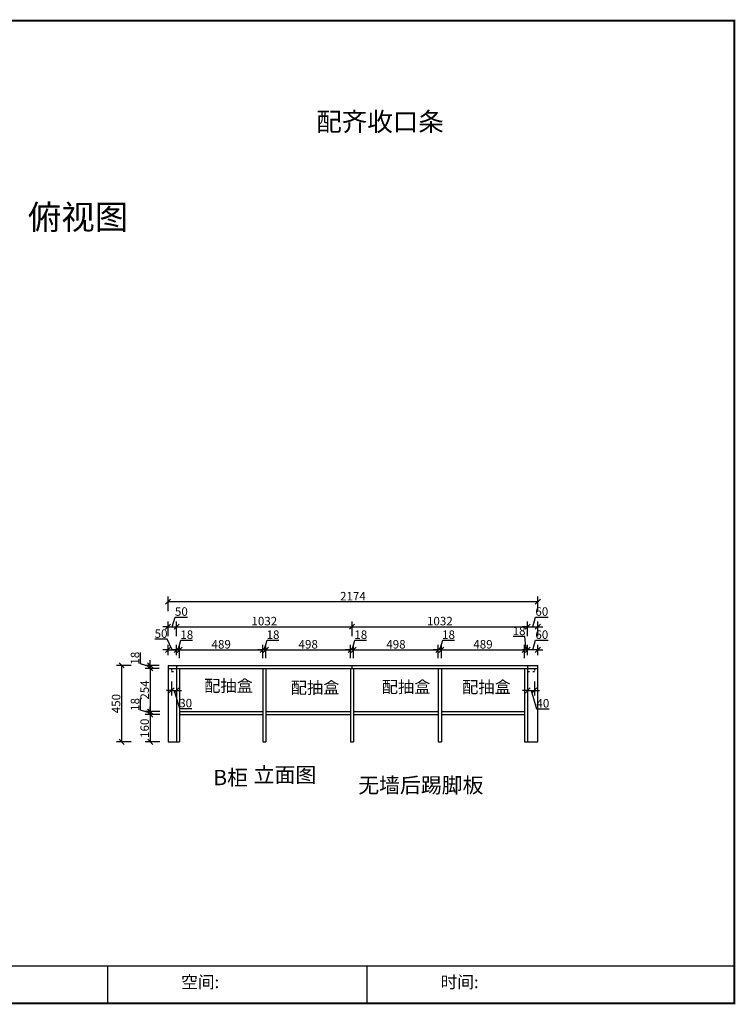
# Model space of a CAD drawing. Units: millimetres. Extents: x 102780 to 119859, y 86242 to 99612.
# Drawn here: x 108198 to 112405, y 86242 to 92032 of the extents above; entities that cross this region are included whole.
import ezdxf

# ---------------------------------------------------------------- set-up
doc = ezdxf.new("R2010")
doc.units = ezdxf.units.MM
doc.linetypes.add('1000', pattern=[30, 12, -18])
doc.styles.get("Standard").update_dxf_attribs({"font": 'arial.ttf'})
doc.dimstyles.new('ISO-25', dxfattribs={"dimtxt": 80, "dimasz": 30, "dimexe": 40, "dimexo": 80, "dimtad": 1, "dimdec": 0, "dimtxsty": 'Standard', "dimblk": 'ARCHTICK', "dimcen": 2.5, "dimclrd": 8, "dimclre": 8, "dimclrt": 1, "dimadec": 0, "dimazin": 0, "dimtfac": 1, "dimtdec": 0, "dimtmove": 1, "dimatfit": 0, "dimldrblk": 'ARCHTICK', "dimfxl": 200, "dimfxlon": 1, "dimarcsym": 0})

# ---------------------------------------------------------------- blocks, each defined once
blk = doc.blocks.new('_Oblique')
at = {"color": 0, "linetype": 'ByBlock', "lineweight": -2}
blk.add_line((-0.5, -0.5), (0.5, 0.5), dxfattribs=at)
blk = doc.blocks.new('*D143')
at = {"color": 8, "lineweight": -2, "ltscale": 3, "transparency": 16777216}
for p, q in [((108908.7, 88243.3), (108908.7, 88311.5)), ((108965.1, 88226.3), (108908.7, 88243.3)), ((108965.1, 88235.3), (108965.1, 88265.3)), ((109018.1, 88235.3), (108935.1, 88235.3)), ((109018.1, 88217.3), (108935.1, 88217.3)), ((108965.1, 88235.3), (108965.1, 88217.3)), ((108965.1, 88235.3), (108965.1, 88217.3)), ((108965.1, 88217.3), (108965.1, 88187.3))]:
    blk.add_line(p, q, dxfattribs=at)
at = {"layer": 'Defpoints', "color": 0, "ltscale": 3, "transparency": 16777216}
for p in [(108965.1, 88217.3), (109078.1, 88235.3), (109078.1, 88217.3)]:
    blk.add_point(p, dxfattribs=at)
at = {"color": 8, "lineweight": -2, "ltscale": 3, "transparency": 16777216, "xscale": 30, "yscale": 30, "zscale": 30}
for p, rotation in [((108965.1, 88235.3), 270), ((108965.1, 88217.3), 90)]:
    blk.add_blockref('_Oblique', p, dxfattribs=dict(at, rotation=rotation))
at = {"color": 1, "ltscale": 3, "transparency": 16777216, "insert": (108882.5, 88277.4), "char_height": 50, "attachment_point": 5, "rotation": 90}
blk.add_mtext('18', dxfattribs=at)
blk = doc.blocks.new('*D144')
at = {"color": 8, "lineweight": -2, "ltscale": 3, "transparency": 16777216}
for p, q in [((109018, 88217.3), (108935, 88217.3)), ((108965, 88217.3), (108965, 87963.3)), ((109021, 87963.3), (108935, 87963.3))]:
    blk.add_line(p, q, dxfattribs=at)
at = {"layer": 'Defpoints', "color": 0, "ltscale": 3, "transparency": 16777216}
for p in [(109078, 88217.3), (108965, 87963.3), (109138, 87963.3)]:
    blk.add_point(p, dxfattribs=at)
at = {"color": 8, "lineweight": -2, "ltscale": 3, "transparency": 16777216, "xscale": 30, "yscale": 30, "zscale": 30}
for p, rotation in [((108965, 88217.3), 90), ((108965, 87963.3), 270)]:
    blk.add_blockref('_Oblique', p, dxfattribs=dict(at, rotation=rotation))
at = {"color": 1, "ltscale": 3, "transparency": 16777216, "insert": (108938.9, 88090.3), "char_height": 50, "attachment_point": 5, "rotation": 90}
blk.add_mtext('254', dxfattribs=at)
blk = doc.blocks.new('*D145')
at = {"color": 8, "lineweight": -2, "ltscale": 3, "transparency": 16777216}
for p, q in [((108908.7, 87971.3), (108908.7, 88039.5)), ((108965.2, 87954.3), (108908.7, 87971.3)), ((109021.2, 87963.3), (108935.2, 87963.3)), ((108965.2, 87963.3), (108965.2, 87993.3)), ((108965.2, 87963.3), (108965.2, 87945.3)), ((108965.2, 87963.3), (108965.2, 87945.3)), ((109021.2, 87945.3), (108935.2, 87945.3)), ((108965.2, 87945.3), (108965.2, 87915.3))]:
    blk.add_line(p, q, dxfattribs=at)
at = {"layer": 'Defpoints', "color": 0, "ltscale": 3, "transparency": 16777216}
for p in [(109138, 87963.3), (108965.2, 87945.3), (109138, 87945.3)]:
    blk.add_point(p, dxfattribs=at)
at = {"color": 8, "lineweight": -2, "ltscale": 3, "transparency": 16777216, "xscale": 30, "yscale": 30, "zscale": 30}
for p, rotation in [((108965.2, 87963.3), 270), ((108965.2, 87945.3), 90)]:
    blk.add_blockref('_Oblique', p, dxfattribs=dict(at, rotation=rotation))
at = {"color": 1, "ltscale": 3, "transparency": 16777216, "insert": (108882.5, 88005.4), "char_height": 50, "attachment_point": 5, "rotation": 90}
blk.add_mtext('18', dxfattribs=at)
blk = doc.blocks.new('*D146')
at = {"color": 8, "lineweight": -2, "ltscale": 3, "transparency": 16777216}
for p, q in [((109021.2, 87945.3), (108935.2, 87945.3)), ((108965.2, 87945.3), (108965.2, 87785.3)), ((109021.2, 87785.3), (108935.2, 87785.3))]:
    blk.add_line(p, q, dxfattribs=at)
at = {"layer": 'Defpoints', "color": 0, "ltscale": 3, "transparency": 16777216}
for p in [(109138, 87945.3), (108965.2, 87785.3), (109138, 87785.3)]:
    blk.add_point(p, dxfattribs=at)
at = {"color": 8, "lineweight": -2, "ltscale": 3, "transparency": 16777216, "xscale": 30, "yscale": 30, "zscale": 30}
for p, rotation in [((108965.2, 87945.3), 90), ((108965.2, 87785.3), 270)]:
    blk.add_blockref('_Oblique', p, dxfattribs=dict(at, rotation=rotation))
at = {"color": 1, "ltscale": 3, "transparency": 16777216, "insert": (108939, 87865.3), "char_height": 50, "attachment_point": 5, "rotation": 90}
blk.add_mtext('160', dxfattribs=at)
blk = doc.blocks.new('*D139')
at = {"color": 8, "lineweight": -2, "ltscale": 3, "transparency": 16777216}
for p, q in [((109065.3, 88389.4), (108992.6, 88389.4)), ((109095, 88326.4), (109065.3, 88389.4)), ((109070, 88326.4), (109040, 88326.4)), ((109070, 88295.3), (109070, 88356.4)), ((109070, 88326.4), (109120, 88326.4)), ((109070, 88326.4), (109120, 88326.4)), ((109120, 88295.3), (109120, 88356.4)), ((109120, 88326.4), (109150, 88326.4))]:
    blk.add_line(p, q, dxfattribs=at)
at = {"layer": 'Defpoints', "color": 0, "ltscale": 3, "transparency": 16777216}
for p in [(109120, 88326.4), (109070, 88235.3), (109120, 88235.3)]:
    blk.add_point(p, dxfattribs=at)
at = {"color": 8, "lineweight": -2, "ltscale": 3, "transparency": 16777216, "xscale": 30, "yscale": 30, "zscale": 30}
blk.add_blockref('_Oblique', (109070, 88326.4), dxfattribs=at)
at = {"color": 8, "lineweight": -2, "ltscale": 3, "transparency": 16777216, "xscale": 30, "yscale": 30, "zscale": 30, "rotation": 180}
blk.add_blockref('_Oblique', (109120, 88326.4), dxfattribs=at)
at = {"color": 1, "ltscale": 3, "transparency": 16777216, "insert": (109028.9, 88415.6), "char_height": 50, "attachment_point": 5}
blk.add_mtext('50', dxfattribs=at)
blk = doc.blocks.new('*D148')
at = {"color": 8, "lineweight": -2, "ltscale": 3, "transparency": 16777216}
for p, q in [((109129, 88326.4), (109145.9, 88382.9)), ((109145.9, 88382.9), (109214.2, 88382.9)), ((109120, 88326.4), (109090, 88326.4)), ((109120, 88295.3), (109120, 88356.4)), ((109138, 88326.4), (109120, 88326.4)), ((109138, 88326.4), (109120, 88326.4)), ((109138, 88277.3), (109138, 88356.4)), ((109138, 88326.4), (109168, 88326.4))]:
    blk.add_line(p, q, dxfattribs=at)
at = {"layer": 'Defpoints', "color": 0, "ltscale": 3, "transparency": 16777216}
for p in [(109120, 88326.4), (109120, 88235.3), (109138, 88217.3)]:
    blk.add_point(p, dxfattribs=at)
at = {"color": 8, "lineweight": -2, "ltscale": 3, "transparency": 16777216, "xscale": 30, "yscale": 30, "zscale": 30}
blk.add_blockref('_Oblique', (109120, 88326.4), dxfattribs=at)
at = {"color": 8, "lineweight": -2, "ltscale": 3, "transparency": 16777216, "xscale": 30, "yscale": 30, "zscale": 30, "rotation": 180}
blk.add_blockref('_Oblique', (109138, 88326.4), dxfattribs=at)
at = {"color": 1, "ltscale": 3, "transparency": 16777216, "insert": (109180.1, 88409.1), "char_height": 50, "attachment_point": 5}
blk.add_mtext('18', dxfattribs=at)
blk = doc.blocks.new('*D149')
at = {"color": 8, "lineweight": -2, "ltscale": 3, "transparency": 16777216}
for p, q in [((109138, 88277.3), (109138, 88356.4)), ((109138, 88326.4), (109627, 88326.4)), ((109627, 88277.3), (109627, 88356.4))]:
    blk.add_line(p, q, dxfattribs=at)
at = {"layer": 'Defpoints', "color": 0, "ltscale": 3, "transparency": 16777216}
for p in [(109627, 88326.4), (109138, 88217.3), (109627, 88217.3)]:
    blk.add_point(p, dxfattribs=at)
at = {"color": 8, "lineweight": -2, "ltscale": 3, "transparency": 16777216, "xscale": 30, "yscale": 30, "zscale": 30, "rotation": 180}
blk.add_blockref('_Oblique', (109138, 88326.4), dxfattribs=at)
at = {"color": 8, "lineweight": -2, "ltscale": 3, "transparency": 16777216, "xscale": 30, "yscale": 30, "zscale": 30}
blk.add_blockref('_Oblique', (109627, 88326.4), dxfattribs=at)
at = {"color": 1, "ltscale": 3, "transparency": 16777216, "insert": (109382.5, 88352.6), "char_height": 50, "attachment_point": 5}
blk.add_mtext('489', dxfattribs=at)
blk = doc.blocks.new('*D150')
at = {"color": 8, "lineweight": -2, "ltscale": 3, "transparency": 16777216}
for p, q in [((109636, 88326.4), (109652.9, 88382.9)), ((109652.9, 88382.9), (109721.2, 88382.9)), ((109627, 88326.4), (109597, 88326.4)), ((109627, 88277.3), (109627, 88356.4)), ((109645, 88326.4), (109627, 88326.4)), ((109645, 88326.4), (109627, 88326.4)), ((109645, 88277.3), (109645, 88356.4)), ((109645, 88326.4), (109675, 88326.4))]:
    blk.add_line(p, q, dxfattribs=at)
at = {"layer": 'Defpoints', "color": 0, "ltscale": 3, "transparency": 16777216}
for p in [(109627, 88326.4), (109627, 88217.3), (109645, 88217.3)]:
    blk.add_point(p, dxfattribs=at)
at = {"color": 8, "lineweight": -2, "ltscale": 3, "transparency": 16777216, "xscale": 30, "yscale": 30, "zscale": 30}
blk.add_blockref('_Oblique', (109627, 88326.4), dxfattribs=at)
at = {"color": 8, "lineweight": -2, "ltscale": 3, "transparency": 16777216, "xscale": 30, "yscale": 30, "zscale": 30, "rotation": 180}
blk.add_blockref('_Oblique', (109645, 88326.4), dxfattribs=at)
at = {"color": 1, "ltscale": 3, "transparency": 16777216, "insert": (109687.1, 88409.1), "char_height": 50, "attachment_point": 5}
blk.add_mtext('18', dxfattribs=at)
blk = doc.blocks.new('*D151')
at = {"color": 8, "lineweight": -2, "ltscale": 3, "transparency": 16777216}
for p, q in [((109645, 88277.3), (109645, 88356.4)), ((109645, 88326.4), (110143, 88326.4)), ((110143, 88277.3), (110143, 88356.4))]:
    blk.add_line(p, q, dxfattribs=at)
at = {"layer": 'Defpoints', "color": 0, "ltscale": 3, "transparency": 16777216}
for p in [(110143, 88326.4), (109645, 88217.3), (110143, 88217.3)]:
    blk.add_point(p, dxfattribs=at)
at = {"color": 8, "lineweight": -2, "ltscale": 3, "transparency": 16777216, "xscale": 30, "yscale": 30, "zscale": 30, "rotation": 180}
blk.add_blockref('_Oblique', (109645, 88326.4), dxfattribs=at)
at = {"color": 8, "lineweight": -2, "ltscale": 3, "transparency": 16777216, "xscale": 30, "yscale": 30, "zscale": 30}
blk.add_blockref('_Oblique', (110143, 88326.4), dxfattribs=at)
at = {"color": 1, "ltscale": 3, "transparency": 16777216, "insert": (109894, 88352.6), "char_height": 50, "attachment_point": 5}
blk.add_mtext('498', dxfattribs=at)
blk = doc.blocks.new('*D152')
at = {"color": 8, "lineweight": -2, "ltscale": 3, "transparency": 16777216}
for p, q in [((110152, 88326.4), (110168.9, 88382.9)), ((110168.9, 88382.9), (110237.2, 88382.9)), ((110143, 88326.4), (110113, 88326.4)), ((110143, 88277.3), (110143, 88356.4)), ((110161, 88326.4), (110143, 88326.4)), ((110161, 88326.4), (110143, 88326.4)), ((110161, 88277.3), (110161, 88356.4)), ((110161, 88326.4), (110191, 88326.4))]:
    blk.add_line(p, q, dxfattribs=at)
at = {"layer": 'Defpoints', "color": 0, "ltscale": 3, "transparency": 16777216}
for p in [(110143, 88326.4), (110143, 88217.3), (110161, 88217.3)]:
    blk.add_point(p, dxfattribs=at)
at = {"color": 8, "lineweight": -2, "ltscale": 3, "transparency": 16777216, "xscale": 30, "yscale": 30, "zscale": 30}
blk.add_blockref('_Oblique', (110143, 88326.4), dxfattribs=at)
at = {"color": 8, "lineweight": -2, "ltscale": 3, "transparency": 16777216, "xscale": 30, "yscale": 30, "zscale": 30, "rotation": 180}
blk.add_blockref('_Oblique', (110161, 88326.4), dxfattribs=at)
at = {"color": 1, "ltscale": 3, "transparency": 16777216, "insert": (110203.1, 88409.1), "char_height": 50, "attachment_point": 5}
blk.add_mtext('18', dxfattribs=at)
blk = doc.blocks.new('*D153')
at = {"color": 8, "lineweight": -2, "ltscale": 3, "transparency": 16777216}
for p, q in [((110161, 88277.3), (110161, 88356.4)), ((110161, 88326.4), (110659, 88326.4)), ((110659, 88277.3), (110659, 88356.4))]:
    blk.add_line(p, q, dxfattribs=at)
at = {"layer": 'Defpoints', "color": 0, "ltscale": 3, "transparency": 16777216}
for p in [(110659, 88326.4), (110161, 88217.3), (110659, 88217.3)]:
    blk.add_point(p, dxfattribs=at)
at = {"color": 8, "lineweight": -2, "ltscale": 3, "transparency": 16777216, "xscale": 30, "yscale": 30, "zscale": 30, "rotation": 180}
blk.add_blockref('_Oblique', (110161, 88326.4), dxfattribs=at)
at = {"color": 8, "lineweight": -2, "ltscale": 3, "transparency": 16777216, "xscale": 30, "yscale": 30, "zscale": 30}
blk.add_blockref('_Oblique', (110659, 88326.4), dxfattribs=at)
at = {"color": 1, "ltscale": 3, "transparency": 16777216, "insert": (110410, 88352.6), "char_height": 50, "attachment_point": 5}
blk.add_mtext('498', dxfattribs=at)
blk = doc.blocks.new('*D154')
at = {"color": 8, "lineweight": -2, "ltscale": 3, "transparency": 16777216}
for p, q in [((110668, 88326.4), (110684.9, 88382.9)), ((110684.9, 88382.9), (110753.2, 88382.9)), ((110659, 88326.4), (110629, 88326.4)), ((110659, 88277.3), (110659, 88356.4)), ((110677, 88326.4), (110659, 88326.4)), ((110677, 88326.4), (110659, 88326.4)), ((110677, 88277.3), (110677, 88356.4)), ((110677, 88326.4), (110707, 88326.4))]:
    blk.add_line(p, q, dxfattribs=at)
at = {"layer": 'Defpoints', "color": 0, "ltscale": 3, "transparency": 16777216}
for p in [(110659, 88326.4), (110659, 88217.3), (110677, 88217.3)]:
    blk.add_point(p, dxfattribs=at)
at = {"color": 8, "lineweight": -2, "ltscale": 3, "transparency": 16777216, "xscale": 30, "yscale": 30, "zscale": 30}
blk.add_blockref('_Oblique', (110659, 88326.4), dxfattribs=at)
at = {"color": 8, "lineweight": -2, "ltscale": 3, "transparency": 16777216, "xscale": 30, "yscale": 30, "zscale": 30, "rotation": 180}
blk.add_blockref('_Oblique', (110677, 88326.4), dxfattribs=at)
at = {"color": 1, "ltscale": 3, "transparency": 16777216, "insert": (110719.1, 88409.1), "char_height": 50, "attachment_point": 5}
blk.add_mtext('18', dxfattribs=at)
blk = doc.blocks.new('*D155')
at = {"color": 8, "lineweight": -2, "ltscale": 3, "transparency": 16777216}
for p, q in [((110677, 88277.3), (110677, 88356.4)), ((110677, 88326.4), (111166, 88326.4)), ((111166, 88277.3), (111166, 88356.4))]:
    blk.add_line(p, q, dxfattribs=at)
at = {"layer": 'Defpoints', "color": 0, "ltscale": 3, "transparency": 16777216}
for p in [(111166, 88326.4), (110677, 88217.3), (111166, 88217.3)]:
    blk.add_point(p, dxfattribs=at)
at = {"color": 8, "lineweight": -2, "ltscale": 3, "transparency": 16777216, "xscale": 30, "yscale": 30, "zscale": 30, "rotation": 180}
blk.add_blockref('_Oblique', (110677, 88326.4), dxfattribs=at)
at = {"color": 8, "lineweight": -2, "ltscale": 3, "transparency": 16777216, "xscale": 30, "yscale": 30, "zscale": 30}
blk.add_blockref('_Oblique', (111166, 88326.4), dxfattribs=at)
at = {"color": 1, "ltscale": 3, "transparency": 16777216, "insert": (110921.5, 88352.6), "char_height": 50, "attachment_point": 5}
blk.add_mtext('489', dxfattribs=at)
blk = doc.blocks.new('*D156')
at = {"color": 8, "lineweight": -2, "ltscale": 3, "transparency": 16777216}
for p, q in [((111168.3, 88405.4), (111100, 88405.4)), ((111175, 88326.4), (111168.3, 88405.4)), ((111166, 88277.3), (111166, 88356.4)), ((111166, 88326.4), (111184, 88326.4)), ((111184, 88295.3), (111184, 88356.4))]:
    blk.add_line(p, q, dxfattribs=at)
at = {"layer": 'Defpoints', "color": 0, "ltscale": 3, "transparency": 16777216}
for p in [(111184, 88326.4), (111166, 88217.3), (111184, 88235.3)]:
    blk.add_point(p, dxfattribs=at)
at = {"color": 8, "lineweight": -2, "ltscale": 3, "transparency": 16777216, "xscale": 30, "yscale": 30, "zscale": 30, "rotation": 180}
blk.add_blockref('_Oblique', (111166, 88326.4), dxfattribs=at)
at = {"color": 8, "lineweight": -2, "ltscale": 3, "transparency": 16777216, "xscale": 30, "yscale": 30, "zscale": 30}
blk.add_blockref('_Oblique', (111184, 88326.4), dxfattribs=at)
at = {"color": 1, "ltscale": 3, "transparency": 16777216, "insert": (111134.1, 88431.6), "char_height": 50, "attachment_point": 5}
blk.add_mtext('18', dxfattribs=at)
blk = doc.blocks.new('*D157')
at = {"color": 8, "lineweight": -2, "ltscale": 3, "transparency": 16777216}
for p, q in [((111214, 88326.4), (111230.9, 88382.9)), ((111230.9, 88382.9), (111303.9, 88382.9)), ((111184, 88326.4), (111154, 88326.4)), ((111184, 88295.3), (111184, 88356.4)), ((111244, 88326.4), (111184, 88326.4)), ((111244, 88326.4), (111184, 88326.4)), ((111244, 88295.3), (111244, 88356.4)), ((111244, 88326.4), (111274, 88326.4))]:
    blk.add_line(p, q, dxfattribs=at)
at = {"layer": 'Defpoints', "color": 0, "ltscale": 3, "transparency": 16777216}
for p in [(111184, 88326.4), (111184, 88235.3), (111244, 88235.3)]:
    blk.add_point(p, dxfattribs=at)
at = {"color": 8, "lineweight": -2, "ltscale": 3, "transparency": 16777216, "xscale": 30, "yscale": 30, "zscale": 30}
blk.add_blockref('_Oblique', (111184, 88326.4), dxfattribs=at)
at = {"color": 8, "lineweight": -2, "ltscale": 3, "transparency": 16777216, "xscale": 30, "yscale": 30, "zscale": 30, "rotation": 180}
blk.add_blockref('_Oblique', (111244, 88326.4), dxfattribs=at)
at = {"color": 1, "ltscale": 3, "transparency": 16777216, "insert": (111267.4, 88409.1), "char_height": 50, "attachment_point": 5}
blk.add_mtext('60', dxfattribs=at)
blk = doc.blocks.new('*D158')
at = {"color": 8, "lineweight": -2, "ltscale": 3, "transparency": 16777216}
for p, q in [((109070, 88553.8), (109070, 88639.8)), ((109070, 88609.8), (111244, 88609.8)), ((111244, 88553.8), (111244, 88639.8))]:
    blk.add_line(p, q, dxfattribs=at)
at = {"layer": 'Defpoints', "color": 0, "ltscale": 3, "transparency": 16777216}
for p in [(111244, 88609.8), (109070, 88153.8), (111244, 88117.7)]:
    blk.add_point(p, dxfattribs=at)
at = {"color": 8, "lineweight": -2, "ltscale": 3, "transparency": 16777216, "xscale": 30, "yscale": 30, "zscale": 30, "rotation": 180}
blk.add_blockref('_Oblique', (109070, 88609.8), dxfattribs=at)
at = {"color": 8, "lineweight": -2, "ltscale": 3, "transparency": 16777216, "xscale": 30, "yscale": 30, "zscale": 30}
blk.add_blockref('_Oblique', (111244, 88609.8), dxfattribs=at)
at = {"color": 1, "ltscale": 3, "transparency": 16777216, "insert": (110157, 88635.5), "char_height": 50, "attachment_point": 5}
blk.add_mtext('2174', dxfattribs=at)
blk = doc.blocks.new('*D147')
at = {"color": 8, "lineweight": -2, "ltscale": 3, "transparency": 16777216}
for p, q in [((108853, 88235.3), (108767, 88235.3)), ((108797, 88235.3), (108797, 87785.3)), ((108853, 87785.3), (108767, 87785.3))]:
    blk.add_line(p, q, dxfattribs=at)
at = {"layer": 'Defpoints', "color": 0, "ltscale": 3, "transparency": 16777216}
for p in [(109070, 88235.3), (108797, 87785.3), (109070, 87785.3)]:
    blk.add_point(p, dxfattribs=at)
at = {"color": 8, "lineweight": -2, "ltscale": 3, "transparency": 16777216, "xscale": 30, "yscale": 30, "zscale": 30}
for p, rotation in [((108797, 88235.3), 90), ((108797, 87785.3), 270)]:
    blk.add_blockref('_Oblique', p, dxfattribs=dict(at, rotation=rotation))
at = {"color": 1, "ltscale": 3, "transparency": 16777216, "insert": (108770.9, 88010.3), "char_height": 50, "attachment_point": 5, "rotation": 90}
blk.add_mtext('450', dxfattribs=at)
blk = doc.blocks.new('*D140')
at = {"color": 8, "lineweight": -2, "ltscale": 3, "transparency": 16777216}
for p, q in [((109070, 88406.6), (109070, 88492.6)), ((109095, 88462.6), (109111.9, 88519.1)), ((109111.9, 88519.1), (109184.6, 88519.1)), ((109120, 88406.6), (109120, 88492.6)), ((109070, 88462.6), (109040, 88462.6)), ((109070, 88462.6), (109120, 88462.6)), ((109070, 88462.6), (109120, 88462.6)), ((109120, 88462.6), (109150, 88462.6))]:
    blk.add_line(p, q, dxfattribs=at)
at = {"layer": 'Defpoints', "color": 0, "ltscale": 3, "transparency": 16777216}
for p in [(109120, 88462.6), (109070, 88235.3), (109120, 88235.3)]:
    blk.add_point(p, dxfattribs=at)
at = {"color": 8, "lineweight": -2, "ltscale": 3, "transparency": 16777216, "xscale": 30, "yscale": 30, "zscale": 30}
blk.add_blockref('_Oblique', (109070, 88462.6), dxfattribs=at)
at = {"color": 8, "lineweight": -2, "ltscale": 3, "transparency": 16777216, "xscale": 30, "yscale": 30, "zscale": 30, "rotation": 180}
blk.add_blockref('_Oblique', (109120, 88462.6), dxfattribs=at)
at = {"color": 1, "ltscale": 3, "transparency": 16777216, "insert": (109148.3, 88545.2), "char_height": 50, "attachment_point": 5}
blk.add_mtext('50', dxfattribs=at)
blk = doc.blocks.new('*D141')
at = {"color": 8, "lineweight": -2, "ltscale": 3, "transparency": 16777216}
for p, q in [((109120, 88406.6), (109120, 88492.6)), ((110152, 88406.6), (110152, 88492.6)), ((109120, 88462.6), (110152, 88462.6))]:
    blk.add_line(p, q, dxfattribs=at)
at = {"layer": 'Defpoints', "color": 0, "ltscale": 3, "transparency": 16777216}
for p in [(110152, 88462.6), (109120, 88235.3), (110152, 88235.3)]:
    blk.add_point(p, dxfattribs=at)
at = {"color": 8, "lineweight": -2, "ltscale": 3, "transparency": 16777216, "xscale": 30, "yscale": 30, "zscale": 30, "rotation": 180}
blk.add_blockref('_Oblique', (109120, 88462.6), dxfattribs=at)
at = {"color": 8, "lineweight": -2, "ltscale": 3, "transparency": 16777216, "xscale": 30, "yscale": 30, "zscale": 30}
blk.add_blockref('_Oblique', (110152, 88462.6), dxfattribs=at)
at = {"color": 1, "ltscale": 3, "transparency": 16777216, "insert": (109636, 88488.8), "char_height": 50, "attachment_point": 5}
blk.add_mtext('1032', dxfattribs=at)
blk = doc.blocks.new('*D142')
at = {"color": 8, "lineweight": -2, "ltscale": 3, "transparency": 16777216}
for p, q in [((110152, 88406.6), (110152, 88492.6)), ((111184, 88406.6), (111184, 88492.6)), ((110152, 88462.6), (111184, 88462.6))]:
    blk.add_line(p, q, dxfattribs=at)
at = {"layer": 'Defpoints', "color": 0, "ltscale": 3, "transparency": 16777216}
for p in [(111184, 88462.6), (110152, 88235.3), (111184, 88235.3)]:
    blk.add_point(p, dxfattribs=at)
at = {"color": 8, "lineweight": -2, "ltscale": 3, "transparency": 16777216, "xscale": 30, "yscale": 30, "zscale": 30, "rotation": 180}
blk.add_blockref('_Oblique', (110152, 88462.6), dxfattribs=at)
at = {"color": 8, "lineweight": -2, "ltscale": 3, "transparency": 16777216, "xscale": 30, "yscale": 30, "zscale": 30}
blk.add_blockref('_Oblique', (111184, 88462.6), dxfattribs=at)
at = {"color": 1, "ltscale": 3, "transparency": 16777216, "insert": (110668, 88488.8), "char_height": 50, "attachment_point": 5}
blk.add_mtext('1032', dxfattribs=at)
blk = doc.blocks.new('*D138')
at = {"color": 8, "lineweight": -2, "ltscale": 3, "transparency": 16777216}
for p, q in [((111184, 88406.6), (111184, 88492.6)), ((111214, 88462.6), (111230.9, 88519.1)), ((111230.9, 88519.1), (111303.9, 88519.1)), ((111244, 88406.6), (111244, 88492.6)), ((111184, 88462.6), (111154, 88462.6)), ((111184, 88462.6), (111244, 88462.6)), ((111184, 88462.6), (111244, 88462.6)), ((111244, 88462.6), (111274, 88462.6))]:
    blk.add_line(p, q, dxfattribs=at)
at = {"layer": 'Defpoints', "color": 0, "ltscale": 3, "transparency": 16777216}
for p in [(111244, 88462.6), (111184, 88235.3), (111244, 88235.3)]:
    blk.add_point(p, dxfattribs=at)
at = {"color": 8, "lineweight": -2, "ltscale": 3, "transparency": 16777216, "xscale": 30, "yscale": 30, "zscale": 30}
blk.add_blockref('_Oblique', (111184, 88462.6), dxfattribs=at)
at = {"color": 8, "lineweight": -2, "ltscale": 3, "transparency": 16777216, "xscale": 30, "yscale": 30, "zscale": 30, "rotation": 180}
blk.add_blockref('_Oblique', (111244, 88462.6), dxfattribs=at)
at = {"color": 1, "ltscale": 3, "transparency": 16777216, "insert": (111267.4, 88545.2), "char_height": 50, "attachment_point": 5}
blk.add_mtext('60', dxfattribs=at)
blk = doc.blocks.new('*D201')
at = {"color": 8, "lineweight": -2, "ltscale": 3, "transparency": 16777216}
for p, q in [((111184, 88139.3), (111184, 88057.1)), ((111224, 88139.3), (111224, 88057.1)), ((111184, 88087.1), (111154, 88087.1)), ((111184, 88087.1), (111224, 88087.1)), ((111184, 88087.1), (111224, 88087.1)), ((111204, 88087.1), (111236.3, 87979.6)), ((111224, 88087.1), (111254, 88087.1)), ((111236.3, 87979.6), (111311, 87979.6))]:
    blk.add_line(p, q, dxfattribs=at)
at = {"layer": 'Defpoints', "color": 0, "ltscale": 3, "transparency": 16777216}
for p in [(111184, 88199.3), (111224, 88199.3), (111224, 88087.1)]:
    blk.add_point(p, dxfattribs=at)
at = {"color": 8, "lineweight": -2, "ltscale": 3, "transparency": 16777216, "xscale": 30, "yscale": 30, "zscale": 30}
blk.add_blockref('_Oblique', (111184, 88087.1), dxfattribs=at)
at = {"color": 8, "lineweight": -2, "ltscale": 3, "transparency": 16777216, "xscale": 30, "yscale": 30, "zscale": 30, "rotation": 180}
blk.add_blockref('_Oblique', (111224, 88087.1), dxfattribs=at)
at = {"color": 1, "ltscale": 3, "transparency": 16777216, "insert": (111273.6, 88005.7), "char_height": 50, "attachment_point": 5}
blk.add_mtext('40', dxfattribs=at)
blk = doc.blocks.new('*D202')
at = {"color": 8, "lineweight": -2, "ltscale": 3, "transparency": 16777216}
for p, q in [((109090, 88139.3), (109090, 88058.2)), ((109120, 88139.3), (109120, 88058.2)), ((109090, 88088.2), (109060, 88088.2)), ((109090, 88088.2), (109120, 88088.2)), ((109090, 88088.2), (109120, 88088.2)), ((109105, 88088.2), (109137.3, 87980.7)), ((109120, 88088.2), (109150, 88088.2)), ((109137.3, 87980.7), (109209.9, 87980.7))]:
    blk.add_line(p, q, dxfattribs=at)
at = {"layer": 'Defpoints', "color": 0, "ltscale": 3, "transparency": 16777216}
for p in [(109090, 88199.3), (109120, 88199.3), (109120, 88088.2)]:
    blk.add_point(p, dxfattribs=at)
at = {"color": 8, "lineweight": -2, "ltscale": 3, "transparency": 16777216, "xscale": 30, "yscale": 30, "zscale": 30}
blk.add_blockref('_Oblique', (109090, 88088.2), dxfattribs=at)
at = {"color": 8, "lineweight": -2, "ltscale": 3, "transparency": 16777216, "xscale": 30, "yscale": 30, "zscale": 30, "rotation": 180}
blk.add_blockref('_Oblique', (109120, 88088.2), dxfattribs=at)
at = {"color": 1, "ltscale": 3, "transparency": 16777216, "insert": (109173.6, 88006.8), "char_height": 50, "attachment_point": 5}
blk.add_mtext('30', dxfattribs=at)

msp = doc.modelspace()

# ---------------------------------------------------------------- linework, layer by layer
at = {"ltscale": 3}
for p, q in [((109070, 88235.3), (111244, 88235.3)), ((109070, 88235.3), (109070, 87785.3)), ((109070, 88217.3), (109627, 88217.3)), ((109120, 88235.3), (109120, 87785.3)), ((109138, 88217.3), (109138, 87785.3)), ((109627, 88217.3), (110143, 88217.3)), ((109627, 88217.3), (109627, 87785.3)), ((109645, 88217.3), (109645, 87785.3)), ((110143, 88217.3), (110677, 88217.3)), ((110143, 88217.3), (110143, 87785.3)), ((110152, 88217.3), (110152, 88235.3)), ((110161, 88217.3), (110161, 87785.3)), ((110659, 88217.3), (110659, 87785.3)), ((110677, 88217.3), (111244, 88217.3)), ((110677, 88217.3), (110677, 87785.3)), ((111166, 88217.3), (111166, 87785.3)), ((111184, 88235.3), (111184, 87785.3)), ((111244, 87785.3), (111244, 88235.3)), ((109138, 87963.3), (109627, 87963.3)), ((109627, 87963.3), (109627, 87945.3)), ((109645, 87963.3), (110143, 87963.3)), ((109645, 87963.3), (109645, 87945.3)), ((110143, 87963.3), (110143, 87945.3)), ((110161, 87963.3), (110659, 87963.3)), ((110161, 87963.3), (110161, 87945.3)), ((110659, 87963.3), (110659, 87945.3)), ((110677, 87963.3), (111166, 87963.3)), ((110677, 87963.3), (110677, 87945.3)), ((111166, 87963.3), (111166, 87945.3)), ((109138, 87945.3), (109627, 87945.3)), ((109645, 87945.3), (110143, 87945.3)), ((110161, 87945.3), (110659, 87945.3)), ((110677, 87945.3), (111166, 87945.3)), ((109070, 87785.3), (109138, 87785.3)), ((109627, 87785.3), (109645, 87785.3)), ((110143, 87785.3), (110161, 87785.3)), ((110659, 87785.3), (110677, 87785.3)), ((111166, 87785.3), (111244, 87785.3))]:
    msp.add_line(p, q, dxfattribs=at)
at = {"color": 0, "linetype": '1000'}
for p, q in [((109090, 88217.3), (109090, 88199.3)), ((109090, 88199.3), (109120, 88199.3)), ((111184, 88199.3), (111224, 88199.3)), ((111224, 88217.3), (111224, 88199.3))]:
    msp.add_line(p, q, dxfattribs=at)
at = {"linetype": 'ByBlock', "lineweight": -3}
for p, q in [((112398.9, 86466.3), (103892.9, 86466.3)), ((108714.1, 86466.3), (108714.1, 86248.1)), ((110239, 86466.3), (110239, 86248.1))]:
    msp.add_line(p, q, dxfattribs=at)
at = {"linetype": 'ByBlock', "lineweight": -3, "const_width": 12.2, "elevation": 0}
msp.add_lwpolyline([(112398.9, 86248.1), (103892.9, 86248.1), (103892.9, 92025.9), (112398.9, 92025.9)], close=True, dxfattribs=at)

# ---------------------------------------------------------------- texts
at = {"linetype": 'ByBlock', "lineweight": -3, "attachment_point": 1}
for s, insert, char_height, width in [('{\\fSimSun|b0|i0|c134|p54;配齐收口条}', (109941, 91487.3), 110, 4747.156), ('{\\fSimSun|b0|i0|c134|p54;俯视图}', (108245.9, 90943.1), 144, 4747.156), ('{\\fSimSun|b0|i0|c134|p54;B柜}', (109336.4, 87620.6), 90, 4747.156), ('{\\fSimSun|b0|i0|c134|p54;立面图}', (109573.2, 87636.4, 0), 90, 4747.156), ('{\\fSimSun|b0|i0|c134|p54;无墙后踢脚板}', (110188, 87575.5), 90, 4747.156), ('{\\fSimSun|b0|i0|c134|p54;空间:}', (109147.2, 86408.9), 71.98, 3866.901), ('{\\fSimSun|b0|i0|c134|p54;时间:\\fSimSun|b1|i0|c134|p54;\\C0;  }', (110672.1, 86408.9), 71.98, 3866.901)]:
    msp.add_mtext(s, dxfattribs=dict(at, insert=insert, char_height=char_height, width=width))
at = {"color": 1, "char_height": 70, "width": 1239.314, "attachment_point": 1}
for insert in [(109282.4, 88149.7), (109791.3, 88138.9), (110326.6, 88143.3), (110798.9, 88142.2)]:
    msp.add_mtext('{\\fKaiTi|b1|i0|c134|p49;配抽盒}', dxfattribs=dict(at, insert=insert))

# ---------------------------------------------------------------- dimensions: what is measured, and where the dimension line sits
at = {"ltscale": 3}
for base, p1, p2, picture, middle in [((111244, 88609.8), (109070, 88153.8), (111244, 88117.7), '*D158', (110157, 88635.5)), ((109120, 88462.6), (109070, 88235.3), (109120, 88235.3), '*D140', (109112.6, 88545.2)), ((111244, 88462.6), (111184, 88235.3), (111244, 88235.3), '*D138', (111231.6, 88545.2)), ((110152, 88462.6), (109120, 88235.3), (110152, 88235.3), '*D141', (109636, 88488.8)), ((111184, 88462.6), (110152, 88235.3), (111184, 88235.3), '*D142', (110668, 88488.8)), ((109120, 88326.4), (109138, 88217.3), (109120, 88235.3), '*D148', (109146.6, 88409.1)), ((109627, 88326.4), (109645, 88217.3), (109627, 88217.3), '*D150', (109653.6, 88409.1)), ((110143, 88326.4), (110161, 88217.3), (110143, 88217.3), '*D152', (110169.6, 88409.1)), ((110659, 88326.4), (110677, 88217.3), (110659, 88217.3), '*D154', (110685.6, 88409.1)), ((111184, 88326.4), (111244, 88235.3), (111184, 88235.3), '*D157', (111231.6, 88409.1)), ((109627, 88326.4), (109138, 88217.3), (109627, 88217.3), '*D149', (109382.5, 88352.6)), ((110143, 88326.4), (109645, 88217.3), (110143, 88217.3), '*D151', (109894, 88352.6)), ((110659, 88326.4), (110161, 88217.3), (110659, 88217.3), '*D153', (110410, 88352.6)), ((111166, 88326.4), (110677, 88217.3), (111166, 88217.3), '*D155', (110921.5, 88352.6)), ((109120, 88088.2), (109090, 88199.3), (109120, 88199.3), '*D202', (109137.9, 88006.8)), ((111224, 88087.1), (111184, 88199.3), (111224, 88199.3), '*D201', (111236.9, 88005.7))]:
    dim = msp.add_linear_dim(base=base, p1=p1, p2=p2, dimstyle='ISO-25', override={"dimtxt": 50, "dimexe": 30, "dimexo": 60, "dimblk": 'Oblique', "dimldrblk": 'Oblique', "dimfxl": 56, "dimarcsym": 1}, dxfattribs=at)
    dim.commit()
    dim.dimension.update_dxf_attribs({"geometry": picture, "text_midpoint": middle})
for base, p1, p2, picture, middle in [((109120, 88326.4), (109070, 88235.3), (109120, 88235.3), '*D139', (109064.6, 88389.4)), ((111184, 88326.4), (111166, 88217.3), (111184, 88235.3), '*D156', (111167.7, 88405.4))]:
    dim = msp.add_linear_dim(base=base, p1=p1, p2=p2, dimstyle='ISO-25', override={"dimtxt": 50, "dimexe": 30, "dimexo": 60, "dimblk": 'Oblique', "dimldrblk": 'Oblique', "dimfxl": 56, "dimarcsym": 1}, dxfattribs=at)
    dim.commit()
    dim.dimension.update_dxf_attribs({"geometry": picture, "text_midpoint": middle, "dimtype": 128})
for base, p1, p2, picture, middle in [((108965.1, 88217.3), (109078.1, 88235.3), (109078.1, 88217.3), '*D143', (108882.5, 88243.9)), ((108797, 87785.3), (109070, 88235.3), (109070, 87785.3), '*D147', (108770.9, 88010.3)), ((108965, 87963.3), (109078, 88217.3), (109138, 87963.3), '*D144', (108938.9, 88090.3)), ((108965.2, 87945.3), (109138, 87963.3), (109138, 87945.3), '*D145', (108882.5, 87971.9)), ((108965.2, 87785.3), (109138, 87945.3), (109138, 87785.3), '*D146', (108939, 87865.3))]:
    dim = msp.add_linear_dim(base=base, p1=p1, p2=p2, angle=90, dimstyle='ISO-25', override={"dimtxt": 50, "dimexe": 30, "dimexo": 60, "dimblk": 'Oblique', "dimldrblk": 'Oblique', "dimfxl": 56, "dimarcsym": 1}, dxfattribs=at)
    dim.commit()
    dim.dimension.update_dxf_attribs({"geometry": picture, "text_midpoint": middle})

doc.saveas('drawing.dxf')
